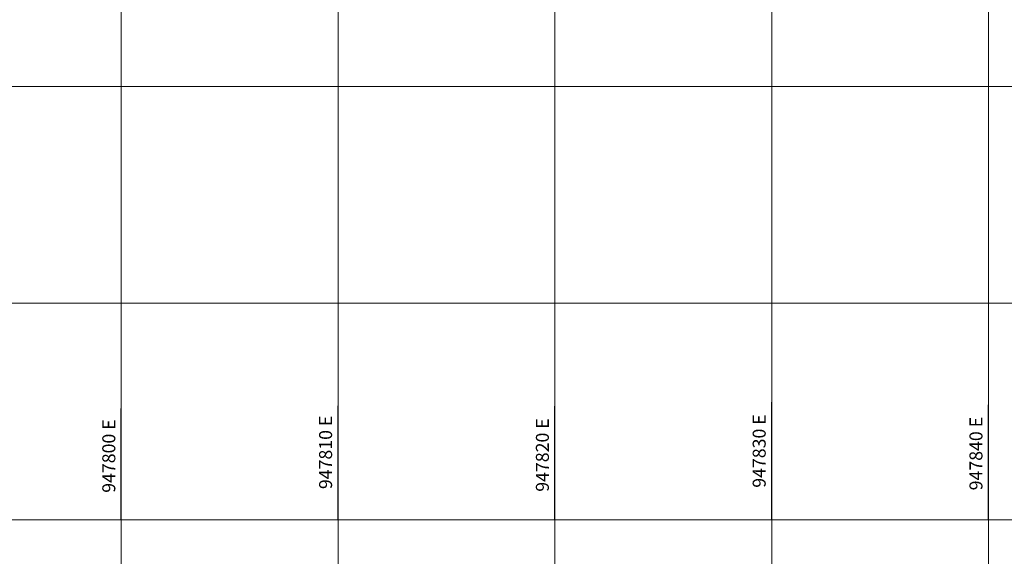
# Model space of a CAD drawing. Extents: x 947307 to 948357, y 590396 to 591246.
# Drawn here: x 947795 to 947841, y 590558 to 590583 of the extents above; entities that cross this region are included whole.
import ezdxf

# ---------------------------------------------------------------- set-up
doc = ezdxf.new("R2010")
doc.units = 0
doc.layers.add('COORDENADAS', color=7, linetype='Continuous', lineweight=20)
doc.layers.add('REJILLA', color=250, linetype='Continuous')
doc.styles.get("Standard").update_dxf_attribs({"font": 'txt.shx'})

msp = doc.modelspace()

# ---------------------------------------------------------------- linework, layer by layer
at = {"color": 251}
for p, q in [((947800, 590560), (947800, 590565.151)), ((947810, 590560), (947810, 590565.271)), ((947820, 590560), (947820, 590565.249)), ((947830, 590560), (947830, 590565.434)), ((947840, 590560), (947840, 590565.314))]:
    msp.add_line(p, q, dxfattribs=at)
at = {"layer": 'COORDENADAS'}
msp.add_lwpolyline([(947760, 590720), (947910, 590720), (947910, 590560), (947760, 590560)], close=True, dxfattribs=at)
at = {"layer": 'REJILLA', "color": 252, "lineweight": 5}
for p, q in [((947693.483, 590580), (948094.408, 590580)), ((947693.483, 590580), (948094.408, 590580)), ((947693.483, 590580), (948094.408, 590580)), ((947693.483, 590570), (948094.408, 590570)), ((947693.483, 590560), (948094.408, 590560))]:
    msp.add_line(p, q, dxfattribs=at)
for points in [[(947800, 590396.363), (947800, 590877.219)], [(947800, 590396.363), (947800, 590877.219)], [(947810, 590396.363), (947810, 590877.219)], [(947810, 590396.363), (947810, 590877.219)], [(947820, 590396.363), (947820, 590877.219)], [(947820, 590396.363), (947820, 590877.219)], [(947830, 590396.363), (947830, 590877.219)], [(947840, 590396.363), (947840, 590877.219)]]:
    msp.add_lwpolyline(points, dxfattribs=at)

# ---------------------------------------------------------------- texts
at = {"color": 251, "char_height": 0.6, "attachment_point": 5, "rotation": 90}
for s, insert in [('947800 E', (947799.5, 590562.951)), ('947810 E', (947809.5, 590563.121)), ('947820 E', (947819.5, 590562.999)), ('947830 E', (947829.5, 590563.184)), ('947840 E', (947839.5, 590563.064))]:
    msp.add_mtext(s, dxfattribs=dict(at, insert=insert))

doc.saveas('drawing.dxf')
